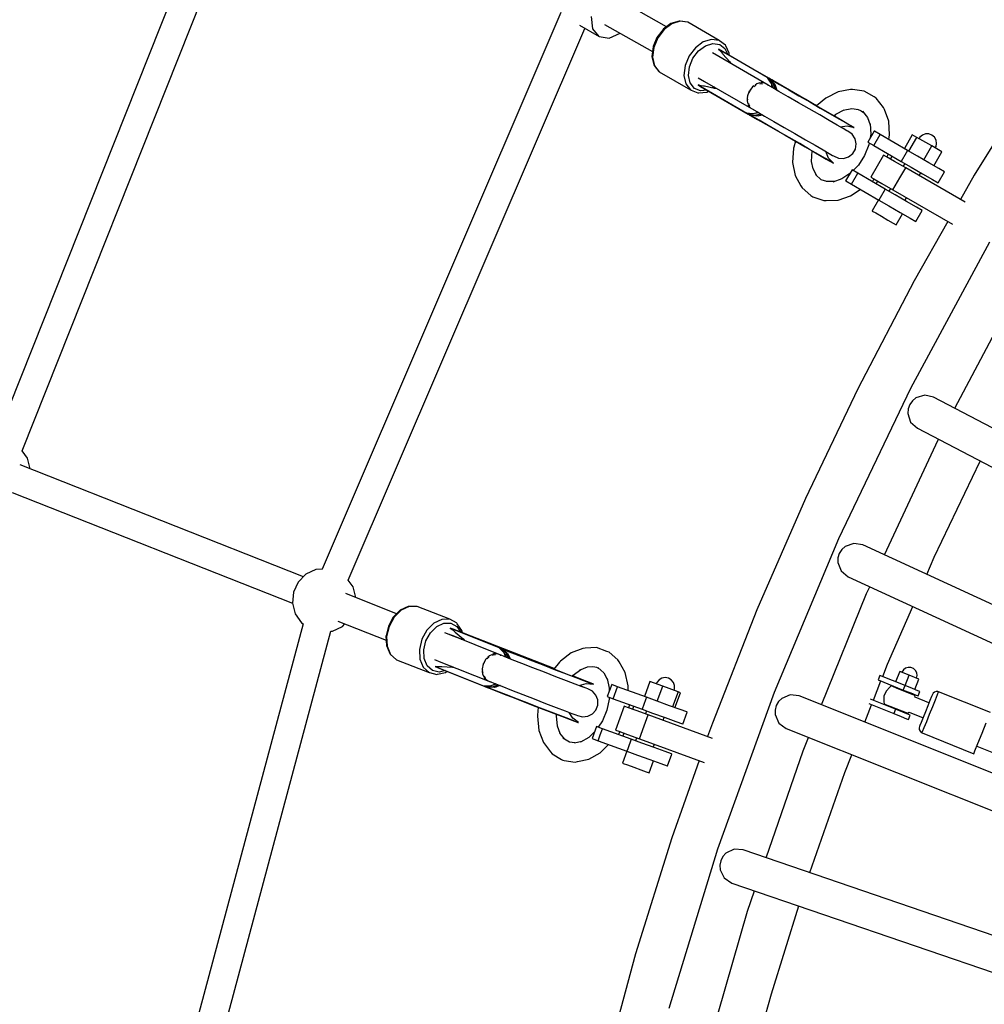
# Model space of a CAD drawing. Units: millimetres. Extents: x -6885 to 24750, y -32149 to 2704.
# Drawn here: x 1063 to 1669, y -17506 to -16888 of the extents above; entities that cross this region are included whole.
import ezdxf

# ---------------------------------------------------------------- set-up
doc = ezdxf.new("R2010")
doc.units = ezdxf.units.MM
doc.layers.add('WIDOK', color=7, linetype='Continuous')
doc.styles.get("Standard").update_dxf_attribs({"font": 'arial.ttf'})
doc.dimstyles.new('Kopia Kopia ISO-25 moduły', dxfattribs={"dimtxt": 300, "dimasz": 210, "dimexe": 1.25, "dimexo": 0.625, "dimgap": 80, "dimtad": 1, "dimdec": 1, "dimlfac": 0.001, "dimtxsty": 'Standard', "dimblk": 'OBLIQUE', "dimcen": 2.5, "dimse1": 1, "dimse2": 1, "dimadec": 0, "dimazin": 0, "dimtfac": 1, "dimtdec": 1, "dimtmove": 0, "dimatfit": 3, "dimfxl": 1, "dimtfillclr": 256, "dimarcsym": 0})

# ---------------------------------------------------------------- blocks, each defined once
blk = doc.blocks.new('_Oblique')
at = {"color": 0, "linetype": 'ByBlock', "lineweight": -2}
blk.add_line((-0.5, -0.5), (0.5, 0.5), dxfattribs=at)
blk = doc.blocks.new('*D7')
at = {"color": 0, "lineweight": -2}
blk.add_line((-6427.84, 414.78), (-6427.84, -32044.07), dxfattribs=at)
at = {"layer": 'Defpoints', "color": 0}
for p in [(5994.69, 414.78), (-6427.84, -32044.07), (3523.79, -32044.07)]:
    blk.add_point(p, dxfattribs=at)
at = {"color": 0, "lineweight": -2, "xscale": 210, "yscale": 210, "zscale": 210}
for p, rotation in [((-6427.84, 414.78), 90), ((-6427.84, -32044.07), 270)]:
    blk.add_blockref('_Oblique', p, dxfattribs=dict(at, rotation=rotation))
at = {"color": 0, "insert": (-6688.12, -15814.64), "char_height": 300, "attachment_point": 5, "rotation": 90}
blk.add_mtext('32,5m', dxfattribs=at)

msp = doc.modelspace()

# ---------------------------------------------------------------- linework, layer by layer
msp.add_arc((3523.81, -18076.69, 1.28), 4900, 242.6352, 31.53193)
at = {"layer": 'WIDOK'}
for p, q in [((1201.6, -16766.8), (1048.2, -17151.84)), ((1064.82, -17158.43), (1216.85, -16776.82)), ((1469.73, -16892.22), (1441.19, -16876.16)), ((1403.31, -16883.23), (1253.37, -17232.61)), ((1423.33, -16893.4), (1422.65, -16885.83)), ((1269.72, -17239.69), (1418.42, -16893.2)), ((1415.06, -16891.26), (1427.36, -16898.37)), ((1427.36, -16898.37), (1423.33, -16893.4)), ((1430.77, -16890.73), (1460.92, -16907.7)), ((1467.5, -16893.89), (1463.68, -16898.86)), ((1468.17, -16893.95), (1464.18, -16899.15)), ((1467.64, -16893.77), (1467.5, -16893.89)), ((1472.49, -16890.18), (1467.64, -16893.77)), ((1473.11, -16890.3), (1468.17, -16893.95)), ((1477.61, -16888.61), (1472.49, -16890.18)), ((1478.31, -16888.71), (1473.11, -16890.3)), ((1478.08, -16888.61), (1477.61, -16888.61)), ((1482.85, -16889.28), (1478.08, -16888.61)), ((1483.1, -16889.38), (1478.31, -16888.71)), ((1483.1, -16889.38), (1482.85, -16889.28)), ((1502.79, -16900.75), (1483.1, -16889.38)), ((1427.36, -16898.37), (1433.68, -16899.38)), ((1433.68, -16899.38), (1440.52, -16896.21)), ((1463.68, -16898.86), (1461.28, -16904.66)), ((1464.18, -16899.15), (1461.67, -16905.21)), ((1498.01, -16900.08), (1492.8, -16901.67)), ((1502.79, -16900.75), (1498.01, -16900.08)), ((1461.25, -16904.84), (1460.57, -16910.83)), ((1461.67, -16905.21), (1460.98, -16911.31)), ((1461.28, -16904.66), (1461.25, -16904.84)), ((1487.87, -16905.32), (1483.88, -16910.52)), ((1492.8, -16901.67), (1487.87, -16905.32)), ((1489.87, -16907.31), (1494.26, -16904.07)), ((1494.26, -16904.07), (1498.89, -16902.65)), ((1498.89, -16902.65), (1503.14, -16903.25)), ((1502.42, -16906.32), (1503.79, -16907.56)), ((1533.01, -16923.98), (1502.42, -16906.32)), ((1504.12, -16907.22), (1502.42, -16906.32)), ((1503, -16900.91), (1502.79, -16900.75)), ((1506.7, -16903.75), (1503, -16900.91)), ((1503.14, -16903.25), (1506.44, -16905.78)), ((1506.44, -16905.78), (1508.17, -16909.55)), ((1506.95, -16904.19), (1506.7, -16903.75)), ((1509.05, -16908.75), (1506.95, -16904.19)), ((1460.57, -16910.83), (1461.77, -16916.06)), ((1460.98, -16911.31), (1462.2, -16916.61)), ((1483.88, -16910.52), (1481.37, -16916.58)), ((1484.09, -16917.32), (1486.33, -16911.94)), ((1486.33, -16911.94), (1489.87, -16907.31)), ((1502.48, -16910.87), (1498.52, -16908.58)), ((1533.49, -16928.77), (1502.48, -16910.87)), ((1503.79, -16907.56), (1503.85, -16907.63)), ((1503.85, -16907.63), (1503.92, -16907.71)), ((1503.92, -16907.71), (1504.83, -16908.88)), ((1534.07, -16924.49), (1504.12, -16907.22)), ((1504.83, -16908.88), (1504.93, -16909.03)), ((1504.93, -16909.03), (1505.15, -16909.37)), ((1505.15, -16909.37), (1509.52, -16914.24)), ((1509.11, -16910.1), (1509.05, -16908.75)), ((1461.77, -16916.06), (1462, -16916.46)), ((1462, -16916.46), (1464.97, -16920.26)), ((1462.2, -16916.61), (1465.17, -16920.42)), ((1481.37, -16916.58), (1480.68, -16922.68)), ((1483.48, -16922.74), (1484.09, -16917.32)), ((1508.48, -16913.08), (1508.54, -16914.37)), ((1509.25, -16914.78), (1509.27, -16914.72)), ((1509.27, -16914.72), (1509.32, -16914.45)), ((1509.32, -16914.45), (1509.3, -16913.99)), ((1509.52, -16914.24), (1510.13, -16915.29)), ((1464.97, -16920.26), (1465.17, -16920.42)), ((1465.17, -16920.42), (1484.87, -16931.79)), ((1480.68, -16922.68), (1481.9, -16927.99)), ((1484.57, -16927.46), (1483.48, -16922.74)), ((1489.52, -16924.17), (1493.48, -16926.46)), ((1533.01, -16923.98), (1535.17, -16926.76)), ((1533.45, -16924.23), (1533.01, -16923.98)), ((1533.12, -16924.02), (1533.01, -16923.98)), ((1533.56, -16924.22), (1533.12, -16924.02)), ((1535.49, -16927.66), (1533.41, -16924.5)), ((1533.9, -16924.5), (1533.45, -16924.23)), ((1534.07, -16924.49), (1533.56, -16924.22)), ((1536.64, -16927.66), (1533.9, -16924.5)), ((1533.9, -16924.5), (1534.51, -16924.77)), ((1534.64, -16924.92), (1533.9, -16924.5)), ((1535.09, -16925.08), (1533.9, -16924.5)), ((1534.57, -16924.78), (1534.07, -16924.49)), ((1534.51, -16924.77), (1535.09, -16925.08)), ((1535.09, -16925.08), (1534.57, -16924.78)), ((1538.11, -16929.45), (1534.64, -16924.92)), ((1534.64, -16924.92), (1535.09, -16925.12)), ((1535.42, -16925.3), (1534.85, -16925.04)), ((1534.85, -16925.04), (1535.98, -16925.69)), ((1534.85, -16925.04), (1537.71, -16928.27)), ((1534.98, -16925.02), (1534.86, -16924.96)), ((1703.18, -16920.48), (1663.06, -16985.43)), ((1481.9, -16927.99), (1484.87, -16931.79)), ((1487.21, -16930.84), (1484.57, -16927.46)), ((1491.05, -16932.43), (1487.21, -16930.84)), ((1491.26, -16929.25), (1489.51, -16928.69)), ((1489.51, -16928.69), (1520.1, -16946.35)), ((1489.51, -16928.69), (1491.13, -16929.71)), ((1491.13, -16929.71), (1521.07, -16947.01)), ((1491.36, -16929.27), (1491.26, -16929.25)), ((1491.46, -16929.29), (1491.36, -16929.27)), ((1492.93, -16929.49), (1491.46, -16929.29)), ((1493.11, -16929.51), (1492.93, -16929.49)), ((1493.51, -16929.52), (1493.11, -16929.51)), ((1493.48, -16926.46), (1524.49, -16944.36)), ((1499.92, -16930.87), (1493.51, -16929.52)), ((1499.54, -16929.96), (1498.39, -16930.55)), ((1499.59, -16930.8), (1500, -16930.59)), ((1501.13, -16930.88), (1499.92, -16930.87)), ((1500, -16930.59), (1500.21, -16930.41)), ((1500.21, -16930.41), (1500.25, -16930.37)), ((1523.82, -16929.82), (1521.97, -16932.22)), ((1524.5, -16929.34), (1523.82, -16929.82)), ((1524.62, -16929.71), (1525.15, -16929.15)), ((1525.15, -16929.15), (1526.11, -16928.84)), ((1526.38, -16927.99), (1525.31, -16928.76)), ((1528.36, -16927.45), (1526.38, -16927.99)), ((1528.42, -16928.09), (1529.37, -16927.79)), ((1529.07, -16927.26), (1528.69, -16927.36)), ((1531.51, -16927.67), (1529.07, -16927.26)), ((1529.37, -16927.79), (1529.97, -16927.93)), ((1532.84, -16928.44), (1531.51, -16927.67)), ((1533.11, -16928.68), (1533.49, -16928.77)), ((1533.62, -16928.92), (1533.49, -16928.77)), ((1535.42, -16929.94), (1533.57, -16928.86)), ((1535.97, -16925.59), (1535.09, -16925.08)), ((1535.09, -16925.12), (1535.53, -16925.34)), ((1535.14, -16926.68), (1536.57, -16930.6)), ((1535.97, -16925.59), (1535.42, -16925.3)), ((1540.23, -16932.71), (1535.42, -16929.94)), ((1535.53, -16925.34), (1535.97, -16925.59)), ((1535.81, -16928.51), (1536.02, -16929.37)), ((1535.93, -16930.23), (1535.83, -16928.59)), ((1539.89, -16927.92), (1535.97, -16925.59)), ((1535.98, -16925.69), (1540.77, -16928.46)), ((1536.02, -16929.37), (1536.16, -16930.36)), ((1563.93, -16941.73), (1536.49, -16925.9)), ((1537.87, -16931.35), (1536.64, -16927.66)), ((1537.71, -16928.27), (1539.09, -16932.05)), ((1538.46, -16931.69), (1538.11, -16929.45)), ((1544.98, -16930.85), (1539.89, -16927.92)), ((1540.77, -16928.46), (1546.52, -16931.78)), ((1550.85, -16934.25), (1544.98, -16930.85)), ((1484.87, -16931.79), (1485.11, -16931.89)), ((1485.11, -16931.89), (1489.42, -16933.68)), ((1489.42, -16933.68), (1489.93, -16933.68)), ((1489.93, -16933.68), (1494.93, -16933.21)), ((1495.19, -16932.05), (1491.05, -16932.43)), ((1494.93, -16933.21), (1496.13, -16932.59)), ((1520.39, -16937.29), (1520.27, -16938.68)), ((1520.54, -16935.55), (1520.47, -16936.32)), ((1521.7, -16932.68), (1520.54, -16935.55)), ((1520.65, -16936.95), (1520.85, -16936.25)), ((1520.86, -16937.96), (1520.65, -16936.95)), ((1521.65, -16933.55), (1521.95, -16932.51)), ((1521.95, -16932.51), (1522.66, -16931.76)), ((1546.07, -16936.09), (1540.23, -16932.71)), ((1552.58, -16939.84), (1546.07, -16936.09)), ((1546.52, -16931.78), (1552.92, -16935.48)), ((1557.19, -16937.9), (1550.85, -16934.25)), ((1552.92, -16935.48), (1559.64, -16939.35)), ((1569.74, -16936.9), (1563.89, -16941.77)), ((1577.46, -16933.06), (1569.74, -16936.9)), ((1585.19, -16931.62), (1577.46, -16933.06)), ((1586.61, -16931.6), (1585.19, -16931.62)), ((1593.92, -16932.69), (1586.61, -16931.6)), ((1600.1, -16936.26), (1593.92, -16932.69)), ((1601.45, -16937.03), (1600.1, -16936.26)), ((1606.05, -16942.82), (1601.45, -16937.03)), ((1520.27, -16938.68), (1520.77, -16940.54)), ((1520.88, -16940.93), (1521, -16941.35)), ((1521, -16941.35), (1522.6, -16943.24)), ((1521.57, -16941.29), (1521.37, -16940.32)), ((1522.01, -16941.74), (1521.57, -16941.29)), ((1522.6, -16943.24), (1523.84, -16943.96)), ((1559.35, -16943.75), (1552.58, -16939.84)), ((1563.6, -16941.61), (1557.19, -16937.9)), ((1559.64, -16939.35), (1566.3, -16943.2)), ((1569.73, -16945.14), (1563.6, -16941.61)), ((1566.3, -16943.2), (1572.54, -16946.8)), ((1580.71, -16944.52), (1586.15, -16943.5)), ((1586.15, -16943.5), (1590.26, -16944.12)), ((1606.74, -16944.06), (1606.05, -16942.82)), ((1520.1, -16946.35), (1520.53, -16946.6)), ((1520.2, -16946.39), (1520.1, -16946.35)), ((1520.1, -16946.35), (1520.19, -16946.42)), ((1520.19, -16946.42), (1520.58, -16946.7)), ((1523.58, -16946.82), (1520.2, -16946.39)), ((1520.45, -16946.42), (1524.52, -16946.66)), ((1520.53, -16946.6), (1520.99, -16946.86)), ((1520.58, -16946.7), (1521.07, -16947.01)), ((1520.99, -16946.86), (1525.11, -16947.64)), ((1521.53, -16947.25), (1520.99, -16946.86)), ((1520.99, -16946.86), (1521.73, -16947.29)), ((1520.99, -16946.86), (1522.09, -16947.6)), ((1521.07, -16947.01), (1521.57, -16947.3)), ((1522.09, -16947.6), (1521.53, -16947.25)), ((1521.57, -16947.3), (1522.09, -16947.6)), ((1521.73, -16947.29), (1527.39, -16948.03)), ((1522.13, -16947.58), (1521.73, -16947.29)), ((1521.87, -16947.46), (1521.98, -16947.53)), ((1523.07, -16948.06), (1521.93, -16947.41)), ((1521.93, -16947.41), (1522.45, -16947.77)), ((1526.16, -16948.27), (1521.93, -16947.41)), ((1522.09, -16947.6), (1522.97, -16948.1)), ((1522.54, -16947.85), (1522.13, -16947.58)), ((1522.45, -16947.77), (1522.97, -16948.1)), ((1522.97, -16948.1), (1522.54, -16947.85)), ((1522.97, -16948.1), (1526.95, -16950.34)), ((1527.85, -16950.82), (1523.07, -16948.06)), ((1527.61, -16946.12), (1523.5, -16946.84)), ((1523.5, -16948.4), (1550.64, -16964.08)), ((1524.49, -16944.36), (1524.22, -16944.08)), ((1524.49, -16944.36), (1524.68, -16944.41)), ((1524.6, -16944.39), (1526.46, -16945.46)), ((1525.11, -16947.64), (1528.9, -16946.87)), ((1527.18, -16945.87), (1525.31, -16946.52)), ((1525.67, -16946.4), (1526.97, -16945.75)), ((1530.12, -16947.57), (1526.16, -16948.27)), ((1526.46, -16945.46), (1531.27, -16948.23)), ((1527.39, -16948.03), (1529.5, -16947.21)), ((1531.27, -16948.23), (1537.11, -16951.61)), ((1565.94, -16947.56), (1559.35, -16943.75)), ((1571.95, -16951.03), (1565.94, -16947.56)), ((1575.22, -16948.31), (1569.73, -16945.14)), ((1572.54, -16946.8), (1578.04, -16949.98)), ((1574.82, -16948.08), (1576.17, -16946.96)), ((1577.73, -16949.77), (1574.86, -16948.05)), ((1579.74, -16950.92), (1575.22, -16948.31)), ((1576.17, -16946.96), (1581.31, -16944.4)), ((1589.69, -16943.86), (1591.91, -16944.87)), ((1591.91, -16944.87), (1593.38, -16945.92)), ((1592.8, -16945.19), (1595.97, -16949.17)), ((1595.97, -16949.17), (1597.6, -16953.81)), ((1609.36, -16951.47), (1606.74, -16944.06)), ((1526.95, -16950.34), (1532.03, -16953.27)), ((1533.6, -16954.14), (1527.85, -16950.82)), ((1532.03, -16953.27), (1537.91, -16956.67)), ((1540.01, -16957.84), (1533.6, -16954.14)), ((1537.11, -16951.61), (1543.62, -16955.36)), ((1543.62, -16955.36), (1550.38, -16959.27)), ((1577.01, -16953.94), (1571.95, -16951.03)), ((1580.78, -16956.12), (1577.01, -16953.94)), ((1578.04, -16949.98), (1582.49, -16952.55)), ((1578.8, -16954.98), (1583.19, -16954.42)), ((1583.04, -16952.83), (1579.74, -16950.92)), ((1582.49, -16952.55), (1585.66, -16954.38)), ((1584.92, -16953.91), (1583.04, -16952.83)), ((1583.19, -16954.42), (1587.53, -16955.46)), ((1585.28, -16954.12), (1584.92, -16953.91)), ((1587.53, -16955.46), (1585.28, -16954.12)), ((1585.66, -16954.38), (1587.37, -16955.36)), ((1587.37, -16955.36), (1587.53, -16955.46)), ((1597.57, -16953.21), (1597.96, -16959.54)), ((1609.89, -16960.08), (1609.36, -16951.47)), ((1537.91, -16956.67), (1544.24, -16960.32)), ((1546.72, -16961.72), (1540.01, -16957.84)), ((1544.24, -16960.32), (1550.66, -16964.03)), ((1553.38, -16965.56), (1546.72, -16961.72)), ((1550.38, -16959.27), (1556.98, -16963.08)), ((1583.04, -16957.43), (1580.78, -16956.12)), ((1583.64, -16957.78), (1583.04, -16957.43)), ((1586.34, -16959.69), (1583.64, -16957.78)), ((1588.17, -16962.44), (1586.34, -16959.69)), ((1600.24, -16957.76), (1596.24, -16964.69)), ((1597.96, -16959.54), (1597.43, -16962.63)), ((1599.89, -16966.8), (1603.89, -16959.87)), ((1600.28, -16957.78), (1600.24, -16957.76)), ((1603.89, -16959.87), (1600.28, -16957.78)), ((1621.13, -16969.82), (1603.89, -16959.87)), ((1609.38, -16963.04), (1609.89, -16960.08)), ((1624.11, -16960), (1619.11, -16968.66)), ((1621.98, -16970.31), (1626.98, -16961.65)), ((1626.98, -16961.65), (1624.11, -16960)), ((1636.28, -16967.02), (1626.98, -16961.65)), ((1628.88, -16961.54), (1628.34, -16962.44)), ((1630.47, -16960.2), (1628.88, -16961.54)), ((1632.41, -16959.48), (1630.47, -16960.2)), ((1634.48, -16959.47), (1632.41, -16959.48)), ((1636.41, -16960.17), (1634.48, -16959.47)), ((1638.01, -16961.51), (1636.41, -16960.17)), ((1639.05, -16963.31), (1638.01, -16961.51)), ((1549.61, -16967.7), (1549.45, -16968.4)), ((1550.65, -16964.02), (1549.61, -16967.7)), ((1550.66, -16964.03), (1556.79, -16967.57)), ((1559.63, -16969.17), (1553.38, -16965.56)), ((1556.79, -16967.57), (1562.27, -16970.73)), ((1556.98, -16963.08), (1562.99, -16966.55)), ((1562.99, -16966.55), (1568.05, -16969.47)), ((1588.87, -16965.67), (1588.17, -16962.44)), ((1588.36, -16968.94), (1588.87, -16965.67)), ((1596.8, -16966.29), (1594.16, -16972.94)), ((1596.24, -16964.69), (1596.28, -16964.71)), ((1596.28, -16964.71), (1599.89, -16966.8)), ((1597, -16965.13), (1596.8, -16966.29)), ((1599.89, -16966.8), (1617.13, -16976.75)), ((1631.28, -16975.68), (1636.28, -16967.02)), ((1642.72, -16970.74), (1636.28, -16967.02)), ((1638.49, -16968.3), (1639.05, -16967.42)), ((1639.41, -16965.37), (1639.05, -16963.31)), ((1639.05, -16967.42), (1639.41, -16965.37)), ((1549.45, -16968.4), (1548.92, -16977.37)), ((1565.13, -16972.34), (1559.63, -16969.17)), ((1560.85, -16976.74), (1561.24, -16970.14)), ((1561.24, -16970.14), (1561.24, -16970.14)), ((1561.24, -16970.2), (1561.53, -16970.37)), ((1561.53, -16970.37), (1564.48, -16972.01)), ((1562.27, -16970.73), (1566.8, -16973.34)), ((1569.58, -16974.92), (1565.13, -16972.34)), ((1566.8, -16973.34), (1570.09, -16975.25)), ((1568.05, -16969.47), (1571.82, -16971.65)), ((1571.55, -16974.58), (1569.84, -16970.5)), ((1571.82, -16971.65), (1574.08, -16972.95)), ((1574.08, -16972.95), (1574.68, -16973.3)), ((1574.68, -16973.3), (1577.68, -16974.68)), ((1580.98, -16974.88), (1584.13, -16973.88)), ((1584.13, -16973.88), (1586.71, -16971.8)), ((1586.71, -16971.8), (1588.36, -16968.94)), ((1594.16, -16972.94), (1590.25, -16979.02)), ((1606.09, -16972.69), (1598.09, -16986.54)), ((1607.95, -16973.76), (1606.09, -16972.69)), ((1613.02, -16976.69), (1607.95, -16973.76)), ((1609.04, -16972.08), (1608.04, -16973.81)), ((1610.48, -16975.22), (1611.48, -16973.49)), ((1620.31, -16971.25), (1617.13, -16976.75)), ((1621.13, -16969.82), (1620.31, -16971.25)), ((1627.36, -16973.42), (1621.13, -16969.82)), ((1634.53, -16977.56), (1627.36, -16973.42)), ((1637.72, -16979.4), (1642.72, -16970.74)), ((1548.92, -16977.37), (1550.51, -16985.45)), ((1561.78, -16981.44), (1560.85, -16976.74)), ((1572.75, -16976.74), (1569.58, -16974.92)), ((1570.09, -16975.25), (1571.98, -16976.33)), ((1574.62, -16977.82), (1571.55, -16974.58)), ((1571.98, -16976.33), (1572.33, -16976.54)), ((1572.33, -16976.54), (1574.62, -16977.82)), ((1574.46, -16977.73), (1572.75, -16976.74)), ((1574.62, -16977.82), (1574.46, -16977.73)), ((1577.68, -16974.68), (1580.98, -16974.88)), ((1590.25, -16979.02), (1586.95, -16982.42)), ((1619.95, -16980.69), (1613.02, -16976.69)), ((1616.34, -16986.94), (1619.95, -16980.69)), ((1617.13, -16976.75), (1623.36, -16980.35)), ((1619.34, -16978.03), (1618.34, -16979.76)), ((1657.3, -17002.25), (1619.95, -16980.69)), ((1623.36, -16980.35), (1630.53, -16984.49)), ((1640.73, -16981.14), (1634.53, -16977.56)), ((1550.51, -16985.45), (1554.11, -16992.05)), ((1564.13, -16985.76), (1561.75, -16981.39)), ((1566.91, -16988.17), (1563.22, -16984.97)), ((1584.87, -16984.38), (1579.83, -16987.7)), ((1586.24, -16982.01), (1582.24, -16988.94)), ((1585.9, -16991.05), (1589.9, -16984.12)), ((1586.28, -16982.03), (1586.24, -16982.01)), ((1589.9, -16984.12), (1586.28, -16982.03)), ((1607.13, -16994.07), (1589.9, -16984.12)), ((1598.09, -16986.54), (1599.95, -16987.62)), ((1628.49, -16985.62), (1629.49, -16983.89)), ((1630.53, -16984.49), (1636.73, -16988.06)), ((1640.28, -16990.12), (1644.28, -16983.19)), ((1644.28, -16983.19), (1640.73, -16981.14)), ((1663.06, -16985.43), (1654.42, -17000.59)), ((1554.11, -16992.05), (1554.84, -16993.36)), ((1570.38, -16989.37), (1566.91, -16988.17)), ((1575.3, -16989.25), (1570.07, -16989.38)), ((1579.83, -16987.7), (1574.09, -16989.66)), ((1582.24, -16988.94), (1582.28, -16988.96)), ((1582.28, -16988.96), (1585.9, -16991.05)), ((1585.9, -16991.05), (1603.13, -17001)), ((1600.04, -16987.67), (1599.04, -16989.4)), ((1599.95, -16987.62), (1605.02, -16990.54)), ((1601.48, -16990.81), (1602.48, -16989.07)), ((1605.02, -16990.54), (1611.95, -16994.54)), ((1611.95, -16994.54), (1616.34, -16986.94)), ((1636.73, -16988.06), (1640.28, -16990.12)), ((1554.84, -16993.36), (1560.29, -16998.08)), ((1560.29, -16998.08), (1560.91, -16998.56)), ((1560.91, -16998.56), (1561.63, -16998.86)), ((1561.63, -16998.86), (1568.44, -17001.21)), ((1577.45, -17001.01), (1585.25, -16998.34)), ((1585.25, -16998.34), (1591.46, -16994.26)), ((1607.13, -16994.07), (1603.95, -16999.58)), ((1613.36, -16997.67), (1607.13, -16994.07)), ((1610.34, -16993.62), (1609.34, -16995.35)), ((1611.95, -16994.54), (1649.38, -17016.16)), ((1620.53, -17001.81), (1613.36, -16997.67)), ((1568.44, -17001.21), (1569.94, -17001.2)), ((1569.94, -17001.2), (1577.45, -17001.01)), ((1602.81, -17000.81), (1598.81, -17007.74)), ((1603.95, -16999.58), (1603.13, -17001)), ((1603.13, -17001), (1609.36, -17004.6)), ((1609.36, -17004.6), (1616.53, -17008.74)), ((1619.49, -17001.21), (1620.49, -16999.47)), ((1626.73, -17005.38), (1620.53, -17001.81)), ((1630.28, -17007.44), (1626.73, -17005.38)), ((1598.81, -17007.74), (1598.98, -17007.84)), ((1598.98, -17007.84), (1601.15, -17009.09)), ((1601.15, -17009.09), (1604.73, -17011.16)), ((1604.73, -17011.16), (1608.76, -17013.49)), ((1614.02, -17016.53), (1618.02, -17009.6)), ((1616.53, -17008.74), (1622.73, -17012.31)), ((1626.28, -17014.36), (1630.28, -17007.44)), ((1608.76, -17013.49), (1612.16, -17015.45)), ((1612.16, -17015.45), (1614.02, -17016.53)), ((1622.73, -17012.31), (1626.28, -17014.36)), ((1646.51, -17014.49), (1625.28, -17051.77)), ((1672.71, -17027.33), (1622.94, -17119.32)), ((1625.28, -17051.77), (1589.89, -17119.42)), ((1650.79, -17131.72), (1688.27, -17060.91)), ((1589.89, -17119.42), (1556.94, -17188.29)), ((1622.94, -17119.32), (1577.78, -17213.66)), ((1624.19, -17127.02), (1622.53, -17129.37)), ((1626.41, -17125.18), (1624.19, -17127.02)), ((1631.89, -17123.51), (1626.41, -17125.18)), ((1637.52, -17124.78), (1631.89, -17123.51)), ((1842.52, -17231.87), (1637.52, -17124.78)), ((1621.55, -17132.07), (1621.31, -17134.93)), ((1621.31, -17134.93), (1623.07, -17140.39)), ((1622.53, -17129.37), (1621.55, -17132.07)), ((1623.07, -17140.39), (1627.33, -17144.28)), ((1627.33, -17144.28), (1832.76, -17251.59)), ((1606.69, -17223.79), (1640.35, -17151.45)), ((1640.35, -17151.45), (1640.5, -17151.16)), ((1068.15, -17163.02), (1064.86, -17158.32)), ((1069.93, -17169.71), (1068.15, -17163.02)), ((1637.81, -17225.22), (1666.69, -17164.84)), ((1241.56, -17237.5), (1063.59, -17167.2)), ((1058.7, -17184.5), (1234.71, -17254.02)), ((1556.94, -17188.29), (1526.47, -17258.29)), ((1577.78, -17213.66), (1537.37, -17310.13)), ((1579.81, -17220.41), (1578.27, -17222.84)), ((1581.93, -17218.47), (1579.81, -17220.41)), ((1587.32, -17216.51), (1581.93, -17218.47)), ((1593.01, -17217.51), (1587.32, -17216.51)), ((1803.29, -17314.12), (1593.01, -17217.51)), ((1577.43, -17225.59), (1577.33, -17228.46)), ((1578.27, -17222.84), (1577.43, -17225.59)), ((1633.14, -17235.95), (1637.81, -17225.22)), ((1249.47, -17232.95), (1243.18, -17235.88)), ((1253.53, -17232.6), (1249.47, -17232.95)), ((1577.33, -17228.46), (1579.37, -17233.83)), ((1579.37, -17233.83), (1583.82, -17237.5)), ((1243.18, -17235.88), (1238.26, -17240.78)), ((1272.77, -17243.84), (1269.78, -17239.56)), ((1583.82, -17237.5), (1794.29, -17334.2)), ((1238.26, -17240.78), (1235.32, -17247.08)), ((1274.55, -17250.54), (1272.77, -17243.84)), ((1595.41, -17248.03), (1597.4, -17243.74)), ((1235.32, -17247.08), (1234.7, -17254)), ((1300.16, -17260.68), (1268.17, -17248.02)), ((1567.14, -17317.91), (1595.41, -17248.03)), ((1234.7, -17254), (1236.5, -17260.71)), ((1302.38, -17258.47), (1298.07, -17262.75)), ((1302.98, -17258.49), (1298.59, -17262.84)), ((1307.31, -17256.16), (1302.38, -17258.47)), ((1308, -17256.14), (1302.98, -17258.49)), ((1307.76, -17256.08), (1307.31, -17256.16)), ((1312.71, -17256.04), (1307.76, -17256.08)), ((1312.96, -17256.1), (1308, -17256.14)), ((1312.96, -17256.1), (1312.71, -17256.04)), ((1333.48, -17264.19), (1312.96, -17256.1)), ((1526.47, -17258.29), (1498.52, -17329.33)), ((1608.61, -17292.31), (1624.36, -17256.12)), ((1236.5, -17260.71), (1240.47, -17266.4)), ((1297.97, -17262.89), (1294.94, -17268.39)), ((1298.59, -17262.84), (1295.42, -17268.59)), ((1298.07, -17262.75), (1297.97, -17262.89)), ((1328.52, -17264.23), (1323.51, -17266.58)), ((1333.48, -17264.19), (1328.52, -17264.23)), ((1337.72, -17266.46), (1333.48, -17264.19)), ((1241.36, -17267.03), (1139.56, -17647.38)), ((1240.47, -17266.4), (1241.38, -17267.03)), ((1259.79, -17271.6), (1266.08, -17268.67)), ((1263.28, -17265.31), (1293.59, -17277.31)), ((1266.08, -17268.67), (1267.7, -17267.06)), ((1294.94, -17268.39), (1293.48, -17274.48)), ((1295.42, -17268.59), (1293.89, -17274.96)), ((1319.12, -17270.93), (1315.95, -17276.68)), ((1323.51, -17266.58), (1319.12, -17270.93)), ((1321.4, -17272.59), (1325.31, -17268.73)), ((1325.31, -17268.73), (1329.76, -17266.63)), ((1329.76, -17266.63), (1334.17, -17266.6)), ((1333.8, -17269.72), (1335.36, -17270.73)), ((1364.52, -17282.05), (1333.8, -17269.72)), ((1335.64, -17270.34), (1333.8, -17269.72)), ((1334.17, -17266.6), (1337.94, -17268.61)), ((1335.36, -17270.73), (1335.44, -17270.8)), ((1335.44, -17270.8), (1335.52, -17270.86)), ((1335.52, -17270.86), (1336.61, -17271.88)), ((1366.7, -17282.81), (1335.64, -17270.34)), ((1337.94, -17266.58), (1337.72, -17266.46)), ((1338.23, -17266.97), (1337.94, -17266.58)), ((1337.94, -17268.61), (1340.38, -17272.17)), ((1341.13, -17271.18), (1338.23, -17266.97)), ((1341.43, -17272.58), (1341.13, -17271.18)), ((1156.95, -17652.04), (1258.75, -17271.69)), ((1258.72, -17271.69), (1259.79, -17271.6)), ((1293.48, -17274.48), (1293.45, -17274.67)), ((1293.45, -17274.67), (1293.76, -17280.71)), ((1293.89, -17274.96), (1294.22, -17281.11)), ((1315.95, -17276.68), (1314.42, -17283.05)), ((1318.58, -17277.7), (1321.4, -17272.59)), ((1336.4, -17274.94), (1330.38, -17272.57)), ((1333.3, -17273.71), (1333.27, -17273.71)), ((1365.65, -17286.7), (1333.3, -17273.71)), ((1340.97, -17276.68), (1334.95, -17274.31)), ((1336.39, -17274.89), (1336.31, -17274.91)), ((1336.37, -17274.94), (1336.4, -17274.94)), ((1342.58, -17277.31), (1336.39, -17274.89)), ((1336.43, -17274.97), (1336.4, -17274.94)), ((1336.61, -17271.88), (1336.74, -17272.01)), ((1336.74, -17272.01), (1337.01, -17272.32)), ((1337.01, -17272.32), (1341.9, -17276.43)), ((1338.37, -17271.39), (1338.21, -17271.38)), ((1338.42, -17271.41), (1338.37, -17271.39)), ((1399.19, -17295.13), (1338.42, -17271.41)), ((1340.7, -17276.68), (1340.97, -17276.68)), ((1341.19, -17276.88), (1340.97, -17276.68)), ((1341.32, -17275.95), (1341.53, -17276.9)), ((1341.9, -17276.43), (1342.73, -17277.49)), ((1342.32, -17277.2), (1342.34, -17276.99)), ((1293.76, -17280.71), (1295.86, -17285.71)), ((1294.22, -17281.11), (1296.35, -17286.19)), ((1314.42, -17283.05), (1314.74, -17289.2)), ((1317.23, -17283.37), (1318.58, -17277.7)), ((1317.51, -17288.83), (1317.23, -17283.37)), ((1364.5, -17282.05), (1367.15, -17284.48)), ((1364.95, -17282.22), (1364.5, -17282.05)), ((1364.62, -17282.07), (1364.5, -17282.05)), ((1365.1, -17282.2), (1364.62, -17282.07)), ((1365.41, -17282.41), (1364.95, -17282.22)), ((1367.61, -17285.29), (1365, -17282.5)), ((1365.66, -17282.39), (1365.1, -17282.2)), ((1368.66, -17285.13), (1365.41, -17282.41)), ((1365.41, -17282.41), (1366.06, -17282.59)), ((1366.15, -17282.7), (1365.41, -17282.41)), ((1366.7, -17282.81), (1365.41, -17282.41)), ((1366.17, -17282.6), (1365.66, -17282.39)), ((1365.66, -17282.39), (1366.7, -17282.81)), ((1366.06, -17282.59), (1366.7, -17282.81)), ((1370.35, -17286.67), (1366.15, -17282.7)), ((1366.15, -17282.7), (1366.64, -17282.84)), ((1366.7, -17282.81), (1366.17, -17282.6)), ((1367, -17282.96), (1366.38, -17282.79)), ((1366.38, -17282.79), (1367.54, -17283.25)), ((1366.38, -17282.79), (1369.76, -17285.55)), ((1366.64, -17282.84), (1367.11, -17282.99)), ((1367.58, -17283.16), (1366.7, -17282.81)), ((1367.58, -17283.16), (1367, -17282.96)), ((1367.11, -17282.99), (1367.58, -17283.16)), ((1367.54, -17283.25), (1372.53, -17285.22)), ((1371.72, -17284.85), (1367.58, -17283.16)), ((1417.06, -17282.5), (1409.88, -17285.32)), ((1418.51, -17282.25), (1417.06, -17282.5)), ((1425.7, -17281.98), (1418.51, -17282.25)), ((1432.2, -17284.34), (1425.7, -17281.98)), ((1295.86, -17285.71), (1296.13, -17286.07)), ((1296.13, -17286.07), (1299.78, -17289.4)), ((1296.35, -17286.19), (1300, -17289.52)), ((1299.78, -17289.4), (1300, -17289.52)), ((1300, -17289.52), (1320.53, -17297.61)), ((1314.74, -17289.2), (1316.88, -17294.28)), ((1319.41, -17293.34), (1317.51, -17288.83)), ((1323.88, -17289.35), (1328, -17290.98)), ((1356.17, -17289.2), (1354.69, -17291.85)), ((1356.78, -17288.62), (1356.17, -17289.2)), ((1356.93, -17288.96), (1357.37, -17288.33)), ((1357.37, -17288.33), (1358.28, -17287.88)), ((1358.46, -17287.01), (1357.5, -17287.92)), ((1360.37, -17286.18), (1358.46, -17287.01)), ((1360.47, -17286.79), (1361.37, -17286.34)), ((1361.06, -17285.88), (1360.69, -17286.04)), ((1363.6, -17285.92), (1361.06, -17285.88)), ((1361.37, -17286.34), (1362, -17286.39)), ((1365, -17286.48), (1363.6, -17285.92)), ((1365.25, -17286.66), (1365.65, -17286.7)), ((1365.81, -17286.82), (1365.65, -17286.7)), ((1367.69, -17287.54), (1365.74, -17286.77)), ((1367.12, -17284.41), (1369.22, -17288.14)), ((1372.71, -17289.52), (1367.69, -17287.54)), ((1368.53, -17287.87), (1368.15, -17286.24)), ((1368.18, -17286.3), (1368.46, -17286.94)), ((1368.46, -17286.94), (1368.79, -17287.97)), ((1370.52, -17288.65), (1368.66, -17285.13)), ((1369.76, -17285.55), (1371.77, -17289.15)), ((1371.07, -17288.87), (1370.35, -17286.67)), ((1377.06, -17286.94), (1371.72, -17284.85)), ((1372.53, -17285.22), (1378.6, -17287.6)), ((1378.88, -17291.93), (1372.71, -17289.52)), ((1383.29, -17289.38), (1377.06, -17286.94)), ((1378.6, -17287.6), (1385.42, -17290.26)), ((1390.07, -17292.01), (1383.29, -17289.38)), ((1409.88, -17285.32), (1403.08, -17290.49)), ((1433.7, -17284.89), (1432.2, -17284.34)), ((1439.03, -17289.72), (1433.7, -17284.89)), ((1439.98, -17290.84), (1439.03, -17289.72)), ((1316.88, -17294.28), (1320.53, -17297.61)), ((1322.65, -17296.3), (1319.41, -17293.34)), ((1326.31, -17294.09), (1324.46, -17293.8)), ((1324.46, -17293.8), (1355.18, -17306.13)), ((1324.46, -17293.8), (1326.25, -17294.56)), ((1326.25, -17294.56), (1356.27, -17306.64)), ((1326.41, -17294.09), (1326.31, -17294.09)), ((1326.51, -17294.1), (1326.41, -17294.09)), ((1328.01, -17294.08), (1326.51, -17294.1)), ((1328, -17290.98), (1359.14, -17303.48)), ((1328.19, -17294.06), (1328.01, -17294.08)), ((1328.6, -17294.02), (1328.19, -17294.06)), ((1334.95, -17294.34), (1328.6, -17294.02)), ((1334.84, -17293.72), (1334.04, -17294.29)), ((1335.96, -17294.17), (1334.95, -17294.34)), ((1335.51, -17294.25), (1335.62, -17294.17)), ((1335.62, -17294.17), (1335.7, -17294.07)), ((1354.5, -17292.34), (1353.81, -17295.36)), ((1353.81, -17295.36), (1353.87, -17296.13)), ((1354.57, -17293.21), (1354.71, -17292.13)), ((1354.71, -17292.13), (1355.3, -17291.29)), ((1385.81, -17294.63), (1378.88, -17291.93)), ((1385.42, -17290.26), (1392.63, -17293.05)), ((1393.09, -17297.46), (1385.81, -17294.63)), ((1396.99, -17294.69), (1390.07, -17292.01)), ((1392.63, -17293.05), (1399.83, -17295.84)), ((1403.65, -17297.26), (1396.99, -17294.69)), ((1402.47, -17291.18), (1398.93, -17295.44)), ((1399.83, -17295.84), (1406.64, -17298.46)), ((1403.08, -17290.49), (1402.47, -17291.18)), ((1411.15, -17299.28), (1415.84, -17295.72)), ((1415.04, -17296.03), (1420.1, -17294.04)), ((1420.1, -17294.04), (1424.17, -17293.89)), ((1423.47, -17293.71), (1425.75, -17294.29)), ((1425.75, -17294.29), (1427.21, -17295)), ((1426.57, -17294.41), (1430.24, -17297.73)), ((1443.67, -17297.62), (1439.98, -17290.84)), ((1605.54, -17300.11), (1608.61, -17292.31)), ((1618.49, -17295.96), (1617.57, -17297.42)), ((1619.86, -17294.89), (1618.49, -17295.96)), ((1621.5, -17294.36), (1619.86, -17294.89)), ((1623.24, -17294.43), (1621.5, -17294.36)), ((1624.85, -17295.08), (1623.24, -17294.43)), ((1626.14, -17296.24), (1624.85, -17295.08)), ((1320.53, -17297.61), (1320.78, -17297.67)), ((1320.78, -17297.67), (1325.45, -17298.8)), ((1326.81, -17297.31), (1322.65, -17296.3)), ((1325.45, -17298.8), (1325.93, -17298.72)), ((1325.93, -17298.72), (1330.92, -17297.52)), ((1330.74, -17296.37), (1326.81, -17297.31)), ((1330.92, -17297.52), (1331.89, -17296.83)), ((1353.94, -17297.11), (1354.05, -17298.5)), ((1354.05, -17298.5), (1354.88, -17300.27)), ((1354.11, -17296.72), (1354.21, -17296)), ((1354.49, -17297.69), (1354.11, -17296.72)), ((1355.05, -17300.64), (1355.24, -17301.05)), ((1355.24, -17301.05), (1357.18, -17302.68)), ((1355.74, -17300.88), (1355.38, -17299.96)), ((1356.24, -17301.26), (1355.74, -17300.88)), ((1400.24, -17300.22), (1393.09, -17297.46)), ((1406.81, -17302.75), (1400.24, -17300.22)), ((1409.67, -17299.57), (1403.65, -17297.26)), ((1406.64, -17298.46), (1412.69, -17300.78)), ((1414.69, -17301.49), (1409.67, -17299.57)), ((1410.61, -17299.93), (1411.15, -17299.28)), ((1415.19, -17301.47), (1410.82, -17299.68)), ((1412.69, -17300.78), (1417.65, -17302.68)), ((1417.53, -17302.4), (1413.41, -17300.76)), ((1418.43, -17302.91), (1414.69, -17301.49)), ((1430.24, -17297.73), (1432.43, -17301.75)), ((1432.34, -17301.36), (1433.72, -17307.5)), ((1445.55, -17305.95), (1443.67, -17297.62)), ((1466.78, -17301.14), (1464.98, -17302.19)), ((1468.83, -17300.78), (1466.78, -17301.14)), ((1470.88, -17301.14), (1468.83, -17300.78)), ((1472.67, -17302.18), (1470.88, -17301.14)), ((1603.76, -17299.39), (1602.62, -17302.17)), ((1619.59, -17305.79), (1603.76, -17299.39)), ((1616.19, -17296.86), (1613.56, -17303.35)), ((1622.21, -17299.3), (1616.19, -17296.86)), ((1619.59, -17305.79), (1622.21, -17299.3)), ((1628.23, -17301.73), (1622.21, -17299.3)), ((1625.61, -17308.22), (1628.23, -17301.73)), ((1626.96, -17297.76), (1626.14, -17296.24)), ((1626.84, -17301.17), (1627.2, -17299.48)), ((1627.2, -17299.48), (1626.96, -17297.76)), ((1355.17, -17306.13), (1355.61, -17306.3)), ((1355.28, -17306.15), (1355.17, -17306.13)), ((1355.17, -17306.13), (1355.27, -17306.18)), ((1355.27, -17306.18), (1355.72, -17306.41)), ((1358.78, -17306.08), (1355.28, -17306.15)), ((1355.54, -17306.14), (1359.68, -17305.78)), ((1355.61, -17306.3), (1356.08, -17306.49)), ((1355.72, -17306.41), (1356.27, -17306.64)), ((1355.88, -17306.11), (1355.93, -17306.14)), ((1356.08, -17306.49), (1360.33, -17306.64)), ((1356.68, -17306.79), (1356.08, -17306.49)), ((1356.08, -17306.49), (1356.82, -17306.78)), ((1356.08, -17306.49), (1357.3, -17307.05)), ((1356.27, -17306.64), (1356.77, -17306.84)), ((1357.3, -17307.05), (1356.68, -17306.79)), ((1356.77, -17306.84), (1357.3, -17307.05)), ((1356.82, -17306.78), (1362.6, -17306.67)), ((1357.27, -17307.01), (1356.82, -17306.78)), ((1358.21, -17307.33), (1357.04, -17306.87)), ((1357.04, -17306.87), (1357.62, -17307.16)), ((1361.41, -17307.09), (1357.04, -17306.87)), ((1357.18, -17302.68), (1358.48, -17303.19)), ((1357.72, -17307.22), (1357.27, -17307.01)), ((1357.3, -17307.05), (1357.72, -17307.22)), ((1357.62, -17307.16), (1358.19, -17307.4)), ((1357.72, -17307.22), (1358.19, -17307.4)), ((1358.19, -17307.4), (1362.37, -17308.99)), ((1363.2, -17309.3), (1358.21, -17307.33)), ((1362.62, -17304.81), (1358.7, -17306.11)), ((1359.14, -17303.48), (1358.83, -17303.24)), ((1359.14, -17303.48), (1359.34, -17303.5)), ((1359.26, -17303.49), (1361.22, -17304.25)), ((1360.33, -17306.64), (1363.94, -17305.33)), ((1362.2, -17304.64), (1360.55, -17305.5)), ((1360.83, -17305.35), (1361.99, -17304.56)), ((1361.22, -17304.25), (1366.23, -17306.23)), ((1365.2, -17305.82), (1361.41, -17307.09)), ((1362.6, -17306.67), (1364.54, -17305.56)), ((1366.23, -17306.23), (1372.4, -17308.64)), ((1412.41, -17304.89), (1406.81, -17302.75)), ((1416.66, -17306.5), (1412.41, -17304.89)), ((1414.85, -17305.81), (1419.28, -17304.55)), ((1416.53, -17306.28), (1415.14, -17305.73)), ((1419.24, -17307.37), (1416.53, -17306.28)), ((1419.31, -17307.49), (1416.66, -17306.5)), ((1419.57, -17303.21), (1417.53, -17302.4)), ((1417.65, -17302.68), (1421.27, -17304.04)), ((1420.67, -17303.73), (1418.43, -17302.91)), ((1420.19, -17307.78), (1419.24, -17307.37)), ((1419.28, -17304.55), (1423.73, -17304.91)), ((1420.19, -17307.78), (1419.31, -17307.49)), ((1422.46, -17304.37), (1419.57, -17303.21)), ((1423.15, -17309.26), (1420.19, -17307.78)), ((1421.27, -17303.92), (1420.67, -17303.73)), ((1421.27, -17304.04), (1423.33, -17304.79)), ((1423.73, -17304.91), (1422.46, -17304.37)), ((1423.33, -17304.79), (1423.73, -17304.91)), ((1435.26, -17305.2), (1432.52, -17312.72)), ((1433.72, -17307.5), (1433.71, -17309.46)), ((1438.98, -17306.55), (1435.26, -17305.2)), ((1436.24, -17314.07), (1438.98, -17306.55)), ((1457.09, -17313.15), (1438.98, -17306.55)), ((1445.58, -17306.87), (1445.55, -17305.95)), ((1445.57, -17308.96), (1445.58, -17306.87)), ((1459.21, -17303.28), (1455.79, -17312.68)), ((1467.31, -17306.23), (1459.21, -17303.28)), ((1463.64, -17303.78), (1463.25, -17304.75)), ((1464.98, -17302.19), (1463.64, -17303.78)), ((1463.89, -17315.62), (1467.31, -17306.23)), ((1476.92, -17309.72), (1467.31, -17306.23)), ((1474, -17303.77), (1472.67, -17302.18)), ((1474.7, -17305.72), (1474, -17303.77)), ((1474.4, -17308.81), (1474.7, -17307.81)), ((1474.7, -17307.81), (1474.7, -17305.72)), ((1599.68, -17315), (1604.44, -17302.9)), ((1602.62, -17302.17), (1618.46, -17308.57)), ((1609.9, -17306.73), (1607.59, -17309.31)), ((1610.86, -17306.03), (1609.9, -17306.73)), ((1611.85, -17306.44), (1610.86, -17306.03)), ((1614.57, -17307.53), (1611.85, -17306.44)), ((1613.83, -17306.7), (1613.64, -17307.16)), ((1618.27, -17309.03), (1614.57, -17307.53)), ((1618.46, -17308.57), (1619.59, -17305.79)), ((1624.22, -17307.66), (1619.59, -17305.79)), ((1627.61, -17309.03), (1624.22, -17307.66)), ((1362.37, -17308.99), (1367.7, -17311.08)), ((1369.27, -17311.68), (1363.2, -17309.3)), ((1367.7, -17311.08), (1373.94, -17313.51)), ((1376.09, -17314.34), (1369.27, -17311.68)), ((1372.4, -17308.64), (1379.34, -17311.35)), ((1373.94, -17313.51), (1380.71, -17316.15)), ((1383.29, -17317.13), (1376.09, -17314.34)), ((1379.34, -17311.35), (1386.61, -17314.17)), ((1386.61, -17314.17), (1393.76, -17316.93)), ((1425.38, -17311.7), (1423.15, -17309.26)), ((1426.57, -17314.79), (1425.38, -17311.7)), ((1433.68, -17314.32), (1432.21, -17321.32)), ((1432.52, -17312.72), (1436.24, -17314.07)), ((1433.69, -17313.14), (1433.68, -17314.32)), ((1436.24, -17314.07), (1454.35, -17320.67)), ((1457.09, -17313.15), (1456.53, -17314.69)), ((1463.73, -17315.56), (1457.09, -17313.15)), ((1476.92, -17309.72), (1473.5, -17319.12)), ((1475.02, -17319.67), (1478.44, -17310.28)), ((1478.44, -17310.28), (1476.92, -17309.72)), ((1537.37, -17310.13), (1501.78, -17408.49)), ((1542.08, -17313.82), (1540.06, -17315.87)), ((1547.37, -17311.6), (1542.08, -17313.82)), ((1553.1, -17312.3), (1547.37, -17311.6)), ((1767.93, -17398.11), (1553.1, -17312.3)), ((1613.59, -17320.62), (1597.83, -17314.25)), ((1606.28, -17312.53), (1606.16, -17316)), ((1607.59, -17309.31), (1606.28, -17312.53)), ((1621.98, -17310.53), (1618.27, -17309.03)), ((1618.46, -17308.57), (1623.1, -17310.44)), ((1624.7, -17311.63), (1621.98, -17310.53)), ((1622.91, -17310.9), (1623.1, -17310.44)), ((1623.1, -17310.44), (1626.49, -17311.81)), ((1625.69, -17312.03), (1624.7, -17311.63)), ((1625.9, -17313.19), (1625.69, -17312.03)), ((1634.59, -17316.7), (1625.83, -17313.16)), ((1626.49, -17311.81), (1627.73, -17312.31)), ((1628.86, -17309.53), (1627.61, -17309.03)), ((1627.73, -17312.31), (1628.86, -17309.53)), ((1636.22, -17312.67), (1635.2, -17315.19)), ((1636.77, -17311.31), (1636.22, -17312.67)), ((1637.17, -17310.61), (1636.77, -17311.31)), ((1637.99, -17309.89), (1637.17, -17310.61)), ((1639.02, -17309.52), (1637.99, -17309.89)), ((1638.66, -17314.64), (1639.96, -17311.43)), ((1640.12, -17309.54), (1639.02, -17309.52)), ((1639.96, -17311.43), (1640.65, -17309.7)), ((1640.65, -17309.7), (1640.12, -17309.54)), ((1673.19, -17322.59), (1640.65, -17309.7)), ((1380.71, -17316.15), (1387.63, -17318.83)), ((1390.5, -17319.92), (1383.29, -17317.13)), ((1387.63, -17318.83), (1394.29, -17321.4)), ((1389.14, -17319.41), (1388.6, -17324.32)), ((1397.3, -17322.54), (1390.5, -17319.92)), ((1393.76, -17316.93), (1400.34, -17319.46)), ((1400.34, -17319.46), (1405.93, -17321.6)), ((1425.38, -17321.18), (1426.57, -17318.09)), ((1426.57, -17318.09), (1426.57, -17314.79)), ((1443.19, -17318.73), (1437.72, -17333.77)), ((1445.21, -17319.46), (1443.19, -17318.73)), ((1450.71, -17321.47), (1445.21, -17319.46)), ((1446.43, -17317.78), (1445.74, -17319.66)), ((1448.47, -17320.65), (1449.15, -17318.77)), ((1456.53, -17314.69), (1454.35, -17320.67)), ((1454.35, -17320.67), (1460.99, -17323.08)), ((1471.51, -17318.4), (1463.73, -17315.56)), ((1478.35, -17320.88), (1471.51, -17318.4)), ((1538.65, -17318.38), (1537.95, -17321.16)), ((1540.06, -17315.87), (1538.65, -17318.38)), ((1594.27, -17328.75), (1598.58, -17317.79)), ((1596.73, -17317.04), (1612.47, -17323.4)), ((1606.16, -17316), (1606.36, -17317.16)), ((1606.36, -17317.16), (1607.36, -17317.56)), ((1607.36, -17317.56), (1610.07, -17318.66)), ((1609.14, -17318.28), (1608.96, -17318.75)), ((1610.07, -17318.66), (1613.78, -17320.16)), ((1613.59, -17320.62), (1612.47, -17323.4)), ((1618.23, -17322.49), (1613.59, -17320.62)), ((1613.78, -17320.16), (1617.49, -17321.66)), ((1633.84, -17318.55), (1632.34, -17322.28)), ((1635.2, -17315.19), (1633.84, -17318.55)), ((1635.01, -17323.66), (1636.93, -17318.91)), ((1636.93, -17318.91), (1638.66, -17314.64)), ((1388.6, -17324.32), (1388.63, -17325.06)), ((1388.63, -17325.06), (1389.55, -17333.94)), ((1394.29, -17321.4), (1400.31, -17323.71)), ((1403.35, -17324.86), (1397.3, -17322.54)), ((1400.31, -17323.71), (1405.33, -17325.63)), ((1400.51, -17324.72), (1400.61, -17323.83)), ((1401.19, -17331.25), (1400.51, -17324.72)), ((1408.32, -17326.76), (1403.35, -17324.86)), ((1405.33, -17325.63), (1409.07, -17327.04)), ((1405.93, -17321.6), (1410.18, -17323.21)), ((1411.93, -17328.12), (1408.32, -17326.76)), ((1410.86, -17326.25), (1408.62, -17322.62)), ((1410.18, -17323.21), (1412.83, -17324.2)), ((1414.4, -17328.99), (1410.86, -17326.25)), ((1412.83, -17324.2), (1413.71, -17324.49)), ((1413.71, -17324.49), (1416.89, -17325.4)), ((1416.89, -17325.4), (1420.19, -17325.09)), ((1420.19, -17325.09), (1423.15, -17323.62)), ((1423.15, -17323.62), (1425.38, -17321.18)), ((1432.21, -17321.32), (1429.42, -17327.98)), ((1458.23, -17324.2), (1450.71, -17321.47)), ((1455.76, -17330.98), (1458.23, -17324.2)), ((1457.09, -17321.66), (1456.41, -17323.54)), ((1498.66, -17338.92), (1458.23, -17324.2)), ((1460.99, -17323.08), (1468.77, -17325.91)), ((1467.56, -17327.6), (1468.25, -17325.72)), ((1468.77, -17325.91), (1475.61, -17328.4)), ((1482.41, -17322.36), (1478.35, -17320.88)), ((1479.88, -17329.96), (1482.61, -17322.44)), ((1482.61, -17322.44), (1482.41, -17322.36)), ((1537.95, -17321.16), (1538, -17324.04)), ((1538, -17324.04), (1540.3, -17329.29)), ((1612.47, -17323.4), (1617.1, -17325.28)), ((1617.1, -17325.28), (1620.5, -17326.65)), ((1617.49, -17321.66), (1620.2, -17322.75)), ((1618.23, -17322.49), (1618.41, -17322.03)), ((1621.62, -17323.87), (1618.23, -17322.49)), ((1620.2, -17322.75), (1621.2, -17323.15)), ((1620.5, -17326.65), (1621.74, -17327.15)), ((1621.2, -17323.15), (1622.15, -17322.46)), ((1622.86, -17324.37), (1621.62, -17323.87)), ((1621.74, -17327.15), (1622.86, -17324.37)), ((1622.08, -17322.43), (1630.84, -17325.97)), ((1630.88, -17325.88), (1629.67, -17328.87)), ((1632.34, -17322.28), (1630.88, -17325.88)), ((1633.16, -17328.25), (1635.01, -17323.66)), ((1402.87, -17335.82), (1401.19, -17331.25)), ((1409.07, -17327.04), (1411.93, -17328.12)), ((1411.93, -17328.12), (1413.99, -17328.88)), ((1413.99, -17328.88), (1414.4, -17328.99)), ((1425.68, -17331.51), (1422.95, -17339.03)), ((1429.4, -17332.87), (1425.68, -17331.51)), ((1429.42, -17327.98), (1426.79, -17331.92)), ((1428.03, -17336.62), (1429.4, -17332.87)), ((1447.51, -17339.46), (1429.4, -17332.87)), ((1452.76, -17339.24), (1455.76, -17330.98)), ((1475.61, -17328.4), (1479.68, -17329.88)), ((1479.68, -17329.88), (1479.88, -17329.96)), ((1498.52, -17329.33), (1495.54, -17337.78)), ((1540.3, -17329.29), (1544.94, -17332.73)), ((1544.94, -17332.73), (1759.89, -17418.59)), ((1628.6, -17331.54), (1628.39, -17332.34)), ((1628.39, -17332.34), (1628.48, -17333.44)), ((1628.87, -17330.85), (1628.6, -17331.54)), ((1629.67, -17328.87), (1628.87, -17330.85)), ((1630.61, -17334.57), (1631.62, -17332.05)), ((1631.62, -17332.05), (1633.16, -17328.25)), ((1667.95, -17335.57), (1670.57, -17329.08)), ((1389.55, -17333.94), (1392.36, -17341.57)), ((1405.72, -17339.5), (1402.71, -17335.61)), ((1408.65, -17341.28), (1404.6, -17338.82)), ((1420.8, -17338.39), (1415.61, -17341.36)), ((1424.48, -17334.83), (1420.8, -17338.39)), ((1422.95, -17339.03), (1426.66, -17340.38)), ((1426.66, -17340.38), (1428.03, -17336.62)), ((1437.72, -17333.77), (1439.74, -17334.5)), ((1440.27, -17334.69), (1439.59, -17336.57)), ((1439.74, -17334.5), (1445.24, -17336.5)), ((1442.31, -17337.57), (1443, -17335.69)), ((1445.24, -17336.5), (1452.76, -17339.24)), ((1450.94, -17338.58), (1450.25, -17340.46)), ((1452.76, -17339.24), (1493.34, -17354.01)), ((1555.46, -17346.79), (1558.89, -17338.31)), ((1628.48, -17333.44), (1628.96, -17334.43)), ((1628.96, -17334.43), (1629.76, -17335.19)), ((1629.76, -17335.19), (1630.25, -17335.44)), ((1630.25, -17335.44), (1630.61, -17334.57)), ((1630.25, -17335.44), (1662.7, -17348.55)), ((1665.33, -17342.06), (1667.95, -17335.57)), ((1392.36, -17341.57), (1396.85, -17347.37)), ((1412.03, -17341.79), (1408.65, -17341.28)), ((1416.58, -17340.81), (1411.79, -17341.85)), ((1426.66, -17340.38), (1444.78, -17346.98)), ((1427.99, -17347.93), (1433.3, -17342.8)), ((1447.51, -17339.46), (1445.34, -17345.43)), ((1454.15, -17341.88), (1447.51, -17339.46)), ((1461.93, -17344.71), (1454.15, -17341.88)), ((1461.41, -17344.52), (1462.09, -17342.64)), ((1468.77, -17347.2), (1461.93, -17344.71)), ((1663.41, -17346.81), (1665.33, -17342.06)), ((1664.6, -17343.86), (1772.26, -17387.35)), ((1396.85, -17347.37), (1397.85, -17348.55)), ((1397.85, -17348.55), (1403.83, -17352.18)), ((1420.94, -17351.97), (1427.99, -17347.93)), ((1444.73, -17346.96), (1441.99, -17354.48)), ((1445.34, -17345.43), (1444.78, -17346.98)), ((1444.78, -17346.98), (1451.41, -17349.39)), ((1451.41, -17349.39), (1459.2, -17352.22)), ((1472.84, -17348.68), (1468.77, -17347.2)), ((1470.3, -17356.27), (1473.04, -17348.75)), ((1473.04, -17348.75), (1472.84, -17348.68)), ((1532.26, -17413.85), (1555.46, -17346.79)), ((1581.82, -17360.4), (1586.21, -17349.22)), ((1662.7, -17348.55), (1663.41, -17346.81)), ((1403.83, -17352.18), (1404.54, -17352.55)), ((1404.54, -17352.55), (1405.33, -17352.73)), ((1405.33, -17352.73), (1412.24, -17353.79)), ((1412.24, -17353.79), (1413.76, -17353.53)), ((1413.76, -17353.53), (1420.94, -17351.97)), ((1441.99, -17354.48), (1442.49, -17354.66)), ((1442.49, -17354.66), (1445.1, -17355.61)), ((1445.1, -17355.61), (1449.12, -17357.07)), ((1449.12, -17357.07), (1453.47, -17358.65)), ((1458.72, -17360.57), (1461.46, -17353.05)), ((1459.2, -17352.22), (1466.03, -17354.71)), ((1466.03, -17354.71), (1470.1, -17356.19)), ((1470.1, -17356.19), (1470.3, -17356.27)), ((1490.22, -17352.87), (1473.12, -17401.32)), ((1453.47, -17358.65), (1456.98, -17359.93)), ((1456.98, -17359.93), (1458.72, -17360.57)), ((1559.66, -17423.22), (1581.82, -17360.4)), ((1473.12, -17401.32), (1450.31, -17474.18)), ((1501.78, -17408.49), (1471.11, -17508.48)), ((1505.06, -17413.17), (1503.78, -17415.74)), ((1506.97, -17411.02), (1505.06, -17413.17)), ((1512.14, -17408.53), (1506.97, -17411.02)), ((1517.9, -17408.94), (1512.14, -17408.53)), ((1736.63, -17483.71), (1517.9, -17408.94)), ((1503.78, -17415.74), (1503.22, -17418.56)), ((1503.22, -17418.56), (1503.41, -17421.43)), ((1503.41, -17421.43), (1505.98, -17426.56)), ((1505.98, -17426.56), (1510.78, -17429.76)), ((1510.78, -17429.76), (1729.99, -17504.69)), ((1520.63, -17447.47), (1525.07, -17434.65)), ((1535.61, -17499.23), (1552.86, -17444.14)), ((1502.12, -17511.39), (1520.63, -17447.47)), ((1450.31, -17474.18), (1430.11, -17547.8)), ((1530.08, -17519.39), (1535.61, -17499.23))]:
    msp.add_line(p, q, dxfattribs=at)

# ---------------------------------------------------------------- dimensions: what is measured, and where the dimension line sits
dim = msp.add_linear_dim(base=(-6427.84, -32044.07), p1=(5994.69, 414.78), p2=(3523.79, -32044.07, 1.28), angle=90, dimstyle='Kopia Kopia ISO-25 moduły', override={"dimpost": 'm'})
dim.commit()
dim.dimension.update_dxf_attribs({"geometry": '*D7', "text_midpoint": (-6688.12, -15814.64)})

doc.saveas('drawing.dxf')
